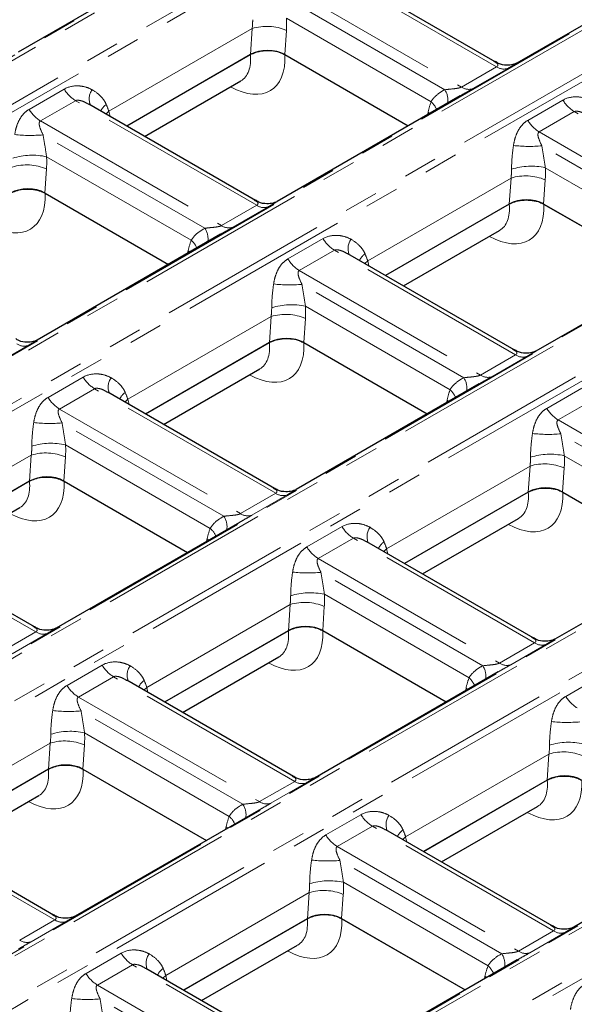
# Model space of a CAD drawing. Units: millimetres. Extents: x 8 to 650, y 1 to 415.
# Drawn here: x 410 to 430, y 129 to 166 of the extents above; entities that cross this region are included whole.
import ezdxf

# ---------------------------------------------------------------- set-up
doc = ezdxf.new("R2010")
doc.units = ezdxf.units.MM
doc.linetypes.add('PHANTOM', pattern=[12.7, 6.35, -1.27, 1.27, -1.27, 1.27, -1.27])

msp = doc.modelspace()

# ---------------------------------------------------------------- linework, layer by layer
at = {"color": 8, "linetype": 'PHANTOM', "lineweight": 0}
for p, q in [((360.009, 135.747), (520.073, 228.15)), ((520.258, 228.111), (360.195, 135.708)), ((361.611, 134.891), (521.674, 227.293)), ((521.859, 227.118), (361.796, 134.716)), ((369.652, 130.181), (529.715, 222.583)), ((529.9, 222.544), (369.837, 130.142)), ((371.253, 129.324), (531.316, 221.727)), ((531.502, 221.552), (371.438, 129.149)), ((379.294, 124.614), (539.357, 217.017)), ((539.543, 216.978), (379.48, 124.575)), ((380.895, 123.758), (540.959, 216.161)), ((541.144, 215.985), (381.081, 123.583)), ((388.936, 119.048), (549, 211.451)), ((549.185, 211.411), (389.122, 119.009)), ((390.538, 118.192), (550.601, 210.594)), ((550.786, 210.419), (390.723, 118.016)), ((398.579, 113.482), (558.642, 205.884)), ((558.828, 205.845), (398.764, 113.443)), ((400.18, 112.625), (560.243, 205.028)), ((560.429, 204.853), (400.366, 112.45)), ((427.445, 163.881), (420.698, 167.776)), ((419.389, 167.021), (426.137, 163.126)), ((425.514, 163.026), (419.488, 166.504)), ((419.618, 165.688), (425.006, 162.577)), ((418.341, 165.306), (413, 162.223)), ((418.275, 164.334), (418.341, 165.306)), ((419.614, 165.237), (419.553, 164.338)), ((418.273, 164.329), (413.669, 161.671)), ((418.273, 164.329), (418.273, 164.333)), ((426.137, 163.126), (427.445, 163.881)), ((427.87, 163.821), (426.562, 163.066)), ((410.03, 162.293), (411.338, 163.048)), ((411.763, 162.618), (410.454, 161.863)), ((418.51, 158.723), (411.763, 162.618)), ((428.607, 161.885), (429.916, 162.64)), ((413, 162.223), (413.046, 162.031)), ((424.871, 162.095), (424.892, 162.19)), ((424.892, 162.19), (424.955, 162.143)), ((430.34, 162.21), (429.032, 161.454)), ((437.088, 158.315), (430.34, 162.21)), ((410.454, 161.863), (417.202, 157.967)), ((416.579, 157.867), (410.552, 161.346)), ((429.032, 161.454), (435.779, 157.559)), ((435.156, 157.459), (429.13, 160.938)), ((410.682, 160.53), (416.071, 157.419)), ((410.679, 160.079), (410.618, 159.18)), ((429.26, 160.121), (434.648, 157.011)), ((427.983, 159.739), (422.643, 156.656)), ((427.917, 158.767), (427.983, 159.739)), ((429.257, 159.671), (429.196, 158.771)), ((427.916, 158.763), (423.311, 156.105)), ((427.916, 158.763), (427.916, 158.766)), ((417.202, 157.967), (418.51, 158.723)), ((418.935, 158.663), (417.626, 157.907)), ((419.672, 156.727), (420.98, 157.482)), ((415.936, 156.936), (415.957, 157.032)), ((415.957, 157.032), (416.019, 156.985)), ((421.405, 157.052), (420.097, 156.296)), ((428.152, 153.156), (421.405, 157.052)), ((422.643, 156.656), (422.689, 156.464)), ((420.097, 156.296), (426.844, 152.401)), ((426.221, 152.301), (420.195, 155.78)), ((420.325, 154.963), (425.713, 151.853)), ((419.048, 154.581), (413.707, 151.498)), ((418.982, 153.609), (419.048, 154.581)), ((420.321, 154.512), (420.26, 153.613)), ((410, 153.504), (408.691, 152.749)), ((418.981, 153.605), (414.376, 150.946)), ((418.981, 153.605), (418.98, 153.608)), ((426.844, 152.401), (428.152, 153.156)), ((428.577, 153.096), (427.269, 152.341)), ((410.737, 151.568), (412.045, 152.324)), ((412.47, 151.893), (411.161, 151.138)), ((419.217, 147.998), (412.47, 151.893)), ((429.314, 151.16), (430.623, 151.915)), ((413.707, 151.498), (413.753, 151.306)), ((425.578, 151.37), (425.599, 151.466)), ((425.599, 151.466), (425.662, 151.418)), ((431.047, 151.485), (429.739, 150.73)), ((411.161, 151.138), (417.909, 147.243)), ((429.739, 150.73), (436.486, 146.835)), ((417.286, 147.143), (411.26, 150.621)), ((435.863, 146.734), (429.837, 150.213)), ((411.39, 149.805), (416.778, 146.694)), ((410.113, 149.423), (404.772, 146.34)), ((410.047, 148.451), (410.113, 149.423)), ((411.386, 149.354), (411.325, 148.455)), ((429.967, 149.397), (435.355, 146.286)), ((428.69, 149.014), (423.35, 145.931)), ((428.624, 148.043), (428.69, 149.014)), ((429.964, 148.946), (429.903, 148.047)), ((410.045, 148.446), (405.441, 145.788)), ((410.045, 148.446), (410.045, 148.45)), ((417.909, 147.243), (419.217, 147.998)), ((419.642, 147.938), (418.333, 147.183)), ((428.623, 148.038), (424.019, 145.38)), ((428.623, 148.038), (428.623, 148.042)), ((410.282, 142.84), (403.534, 146.735)), ((420.379, 146.002), (421.687, 146.757)), ((416.643, 146.212), (416.664, 146.308)), ((416.727, 146.26), (416.664, 146.308)), ((422.112, 146.327), (420.804, 145.572)), ((428.86, 142.432), (422.112, 146.327)), ((423.35, 145.931), (423.396, 145.74)), ((420.804, 145.572), (427.551, 141.676)), ((426.928, 141.576), (420.902, 145.055)), ((421.032, 144.238), (426.42, 141.128)), ((419.755, 143.856), (414.415, 140.773)), ((419.689, 142.884), (419.755, 143.856)), ((421.028, 143.788), (420.967, 142.889)), ((408.974, 142.085), (410.282, 142.84)), ((410.707, 142.78), (409.398, 142.025)), ((419.688, 142.88), (415.083, 140.222)), ((419.688, 142.88), (419.687, 142.883)), ((427.551, 141.676), (428.86, 142.432)), ((429.284, 142.372), (427.976, 141.616)), ((411.444, 140.844), (412.752, 141.599)), ((413.177, 141.169), (411.868, 140.413)), ((419.924, 137.273), (413.177, 141.169)), ((430.021, 140.435), (431.33, 141.191)), ((414.415, 140.773), (414.46, 140.581)), ((426.285, 140.645), (426.306, 140.741)), ((426.369, 140.694), (426.306, 140.741)), ((411.868, 140.413), (418.616, 136.518)), ((417.993, 136.418), (411.967, 139.897)), ((412.097, 139.08), (417.485, 135.97)), ((410.82, 138.698), (405.479, 135.615)), ((410.754, 137.726), (410.82, 138.698)), ((412.093, 138.63), (412.032, 137.73)), ((429.397, 138.29), (424.057, 135.207)), ((429.331, 137.318), (429.397, 138.29)), ((410.752, 137.722), (406.148, 135.064)), ((410.752, 137.722), (410.752, 137.725)), ((418.616, 136.518), (419.924, 137.273)), ((420.349, 137.213), (419.041, 136.458)), ((429.33, 137.313), (424.726, 134.655)), ((429.33, 137.313), (429.33, 137.317)), ((421.086, 135.277), (422.394, 136.033)), ((410.989, 132.115), (404.242, 136.01)), ((417.35, 135.487), (417.371, 135.583)), ((417.434, 135.536), (417.371, 135.583)), ((422.819, 135.602), (421.511, 134.847)), ((429.567, 131.707), (422.819, 135.602)), ((424.057, 135.207), (424.103, 135.015)), ((421.511, 134.847), (428.258, 130.952)), ((427.635, 130.852), (421.609, 134.33)), ((421.739, 133.514), (427.127, 130.403)), ((420.462, 133.132), (415.122, 130.049)), ((420.396, 132.16), (420.462, 133.132)), ((421.736, 133.063), (421.674, 132.164)), ((409.681, 131.36), (410.989, 132.115)), ((411.414, 132.055), (410.105, 131.3)), ((420.395, 132.155), (415.79, 129.497)), ((420.395, 132.155), (420.395, 132.159)), ((428.258, 130.952), (429.567, 131.707)), ((429.991, 131.647), (428.683, 130.892)), ((412.151, 130.119), (413.459, 130.874)), ((413.884, 130.444), (412.576, 129.689)), ((420.631, 126.549), (413.884, 130.444)), ((415.122, 130.049), (415.168, 129.857)), ((426.992, 129.921), (427.013, 130.017)), ((427.076, 129.969), (427.013, 130.017)), ((412.576, 129.689), (419.323, 125.794)), ((418.7, 125.693), (412.674, 129.172))]:
    msp.add_line(p, q, dxfattribs=at)
at = {"color": 7, "linetype": 'Continuous', "lineweight": 30}
for p, q in [((416.451, 168.367), (409.624, 164.426)), ((435.028, 167.958), (428.202, 164.018)), ((427.398, 164.062), (421.196, 167.643)), ((418.275, 164.334), (413.666, 161.673)), ((418.273, 164.333), (413.666, 161.673)), ((419.553, 164.338), (424.155, 161.681)), ((419.56, 164.334), (424.155, 161.681)), ((427.392, 164.05), (427.347, 164.084)), ((414.335, 161.287), (417.914, 163.353)), ((426.093, 162.8), (419.267, 158.859)), ((418.463, 158.904), (412.26, 162.484)), ((410.618, 159.18), (415.22, 156.523)), ((410.625, 159.176), (415.22, 156.523)), ((418.457, 158.892), (418.412, 158.926)), ((427.917, 158.767), (423.308, 156.107)), ((427.916, 158.766), (423.308, 156.107)), ((429.196, 158.771), (433.797, 156.115)), ((429.202, 158.767), (433.797, 156.115)), ((423.977, 155.72), (427.556, 157.786)), ((417.158, 157.642), (410.331, 153.701)), ((428.105, 153.337), (421.903, 156.918)), ((435.735, 157.234), (428.909, 153.293)), ((418.982, 153.609), (414.373, 150.948)), ((418.98, 153.608), (414.373, 150.948)), ((420.26, 153.613), (424.862, 150.957)), ((420.267, 153.609), (424.862, 150.957)), ((428.099, 153.325), (428.054, 153.359)), ((415.042, 150.562), (418.621, 152.628)), ((426.8, 152.076), (419.974, 148.135)), ((419.17, 148.179), (412.967, 151.76)), ((410.047, 148.451), (405.438, 145.79)), ((410.045, 148.45), (405.438, 145.79)), ((411.325, 148.455), (415.927, 145.798)), ((411.332, 148.451), (415.927, 145.798)), ((419.164, 148.167), (419.119, 148.201)), ((428.624, 148.043), (424.015, 145.382)), ((428.623, 148.042), (424.015, 145.382)), ((429.903, 148.047), (434.504, 145.39)), ((429.91, 148.043), (434.504, 145.39)), ((406.107, 145.404), (409.686, 147.47)), ((424.684, 144.996), (428.263, 147.062)), ((417.865, 146.917), (411.038, 142.976)), ((410.234, 143.021), (404.032, 146.601)), ((436.443, 146.509), (429.616, 142.568)), ((428.812, 142.613), (422.61, 146.193)), ((410.228, 143.009), (410.184, 143.043)), ((419.689, 142.884), (415.08, 140.224)), ((419.687, 142.883), (415.08, 140.224)), ((420.967, 142.889), (425.569, 140.232)), ((420.974, 142.885), (425.569, 140.232)), ((428.806, 142.601), (428.761, 142.635)), ((415.749, 139.837), (419.328, 141.904)), ((427.507, 141.351), (420.681, 137.41)), ((419.877, 137.455), (413.675, 141.035)), ((410.754, 137.726), (406.145, 135.065)), ((410.752, 137.725), (406.145, 135.065)), ((412.032, 137.73), (416.634, 135.074)), ((412.039, 137.726), (416.634, 135.074)), ((419.871, 137.443), (419.826, 137.476)), ((429.331, 137.318), (424.722, 134.657)), ((429.33, 137.317), (424.722, 134.657)), ((406.814, 134.679), (410.393, 136.745)), ((418.572, 136.193), (411.745, 132.252)), ((425.392, 134.271), (428.971, 136.337)), ((410.942, 132.296), (404.739, 135.877)), ((437.15, 135.784), (430.323, 131.844)), ((429.519, 131.888), (423.317, 135.469)), ((410.935, 132.284), (410.891, 132.318)), ((420.396, 132.16), (415.787, 129.499)), ((420.395, 132.159), (415.787, 129.499)), ((421.674, 132.164), (426.276, 129.507)), ((421.681, 132.16), (426.276, 129.507)), ((429.513, 131.876), (429.468, 131.91)), ((416.456, 129.113), (420.035, 131.179)), ((428.214, 130.626), (421.388, 126.685)), ((420.584, 126.73), (414.382, 130.31))]:
    msp.add_line(p, q, dxfattribs=at)
at = {"color": 8, "linetype": 'PHANTOM', "lineweight": 0, "flags": 128}
for points in [[(412.892, 162.12), (412.892, 162.12), (413, 162.223)], [(422.534, 156.554), (422.534, 156.554), (422.643, 156.656)], [(413.599, 151.395), (413.599, 151.396), (413.707, 151.498)], [(423.241, 145.829), (423.241, 145.829), (423.35, 145.931)], [(414.306, 140.671), (414.306, 140.671), (414.415, 140.773)], [(423.948, 135.104), (423.949, 135.105), (424.057, 135.207)], [(415.013, 129.946), (415.013, 129.946), (415.122, 130.049)]]:
    msp.add_lwpolyline(points, dxfattribs=at)
at = {"color": 8, "linetype": 'PHANTOM', "lineweight": 0}
for centre, radius, start, end in [((418.883, 163.509), 1.876, 67.057, 106.7912), ((418.784, 163.552), 0.93, 119.8747, 123.3201), ((427.717, 164.274), 0.478, 235.276, 288.6216), ((412.438, 163.71), 1.284, 211.0079, 238.2451), ((412.867, 162.677), 0.597, 144.6035, 201.9123), ((424.95, 162.642), 0.682, 350.4545, 34.2348), ((426.409, 163.518), 0.478, 235.276, 288.6216), ((413.362, 161.887), 0.752, 127.6216, 152.5566), ((424.504, 161.995), 0.768, 22.7012, 49.2084), ((431.016, 163.301), 1.284, 211.0079, 238.2451), ((411.13, 162.954), 1.284, 211.0079, 238.2451), ((429.708, 162.546), 1.284, 211.0079, 238.2451), ((410.085, 166.371), 5.047, 263.3053, 275.3098), ((428.663, 165.963), 5.047, 263.3053, 275.3098), ((410.154, 158.154), 2.433, 77.4656, 107.4394), ((409.948, 158.351), 1.876, 67.057, 106.7912), ((428.732, 157.746), 2.433, 77.4656, 107.4394), ((428.525, 157.943), 1.876, 67.057, 106.7912), ((428.427, 157.986), 0.93, 119.8747, 123.3201), ((418.782, 159.115), 0.478, 235.276, 288.6216), ((416.015, 157.483), 0.682, 350.4545, 34.2348), ((417.474, 158.36), 0.478, 235.276, 288.6216), ((415.569, 156.837), 0.768, 22.7012, 49.2084), ((422.081, 158.143), 1.284, 211.0079, 238.2451), ((422.509, 157.111), 0.597, 144.6035, 201.9123), ((423.004, 156.321), 0.752, 127.6216, 152.5566), ((420.772, 157.388), 1.284, 211.0079, 238.2451), ((419.728, 160.805), 5.047, 263.3053, 275.3098), ((419.797, 152.588), 2.433, 77.4656, 107.4394), ((419.59, 152.785), 1.876, 67.057, 106.7912), ((419.491, 152.828), 0.93, 119.8747, 123.3201), ((409.847, 153.957), 0.478, 235.276, 288.6216), ((428.425, 153.549), 0.478, 235.276, 288.6216), ((413.145, 152.985), 1.284, 211.0079, 238.2451), ((413.574, 151.952), 0.597, 144.6035, 201.9123), ((425.657, 151.917), 0.682, 350.4545, 34.2348), ((427.116, 152.794), 0.478, 235.276, 288.6216), ((425.211, 151.271), 0.768, 22.7012, 49.2084), ((411.837, 152.23), 1.284, 211.0079, 238.2451), ((414.069, 151.163), 0.752, 127.6216, 152.5566), ((430.415, 151.822), 1.284, 211.0079, 238.2451), ((410.793, 155.647), 5.047, 263.3053, 275.3098), ((429.37, 155.239), 5.047, 263.3053, 275.3098), ((410.862, 147.43), 2.433, 77.4656, 107.4394), ((410.655, 147.626), 1.876, 67.057, 106.7912), ((429.439, 147.022), 2.433, 77.4656, 107.4394), ((429.232, 147.218), 1.876, 67.057, 106.7912), ((410.556, 147.669), 0.93, 119.8747, 123.3201), ((419.489, 148.391), 0.478, 235.276, 288.6216), ((429.134, 147.261), 0.93, 119.8747, 123.3201), ((416.722, 146.759), 0.682, 350.4545, 34.2348), ((418.181, 147.636), 0.478, 235.276, 288.6216), ((416.276, 146.113), 0.768, 22.7012, 49.2084), ((422.788, 147.419), 1.284, 211.0079, 238.2451), ((423.217, 146.386), 0.597, 144.6035, 201.9123), ((421.479, 146.663), 1.284, 211.0079, 238.2451), ((423.711, 145.596), 0.752, 127.6216, 152.5566), ((420.435, 150.08), 5.047, 263.3053, 275.3098), ((420.504, 141.863), 2.433, 77.4656, 107.4394), ((420.297, 142.06), 1.876, 67.057, 106.7912), ((410.554, 143.233), 0.478, 235.276, 288.6216), ((420.198, 142.103), 0.93, 119.8747, 123.3201), ((429.132, 142.824), 0.478, 235.276, 288.6216), ((413.853, 142.26), 1.284, 211.0079, 238.2451), ((414.281, 141.228), 0.597, 144.6035, 201.9123), ((426.364, 141.192), 0.682, 350.4545, 34.2348), ((427.823, 142.069), 0.478, 235.276, 288.6216), ((412.544, 141.505), 1.284, 211.0079, 238.2451), ((414.776, 140.438), 0.752, 127.6216, 152.5566), ((425.918, 140.546), 0.768, 22.7012, 49.2084), ((431.122, 141.097), 1.284, 211.0079, 238.2451), ((411.5, 144.922), 5.047, 263.3053, 275.3098), ((430.077, 144.514), 5.047, 263.3053, 275.3098), ((411.569, 136.705), 2.433, 77.4656, 107.4394), ((411.362, 136.902), 1.876, 67.057, 106.7912), ((430.146, 136.297), 2.433, 77.4656, 107.4394), ((429.939, 136.494), 1.876, 67.057, 106.7912), ((411.263, 136.945), 0.93, 119.8747, 123.3201), ((420.196, 137.666), 0.478, 235.276, 288.6216), ((429.841, 136.536), 0.93, 119.8747, 123.3201), ((417.429, 136.034), 0.682, 350.4545, 34.2348), ((418.888, 136.911), 0.478, 235.276, 288.6216), ((423.495, 136.694), 1.284, 211.0079, 238.2451), ((416.983, 135.388), 0.768, 22.7012, 49.2084), ((423.924, 135.661), 0.597, 144.6035, 201.9123), ((424.418, 134.872), 0.752, 127.6216, 152.5566), ((422.187, 135.939), 1.284, 211.0079, 238.2451), ((421.142, 139.356), 5.047, 263.3053, 275.3098), ((421.211, 131.139), 2.433, 77.4656, 107.4394), ((421.004, 131.335), 1.876, 67.057, 106.7912), ((411.261, 132.508), 0.478, 235.276, 288.6216), ((420.906, 131.378), 0.93, 119.8747, 123.3201), ((429.839, 132.1), 0.478, 235.276, 288.6216), ((409.953, 131.753), 0.478, 235.276, 288.6216), ((428.53, 131.344), 0.478, 235.276, 288.6216), ((414.56, 131.536), 1.284, 211.0079, 238.2451), ((414.988, 130.503), 0.597, 144.6035, 201.9123), ((427.071, 130.468), 0.682, 350.4545, 34.2348), ((415.483, 129.713), 0.752, 127.6216, 152.5566), ((426.625, 129.822), 0.768, 22.7012, 49.2084), ((413.251, 130.78), 1.284, 211.0079, 238.2451), ((412.207, 134.198), 5.047, 263.3053, 275.3098)]:
    msp.add_arc(centre, radius, start, end, dxfattribs=at)
for centre, major_axis, ratio, start_param, end_param in [((416.765, 166.02), (-0.538, 2.168), 0.692698, 4.211269, 4.365609), ((417.398, 166.257), (-1.042, 2.949), 0.66655, 4.1377, 4.29204), ((417.308, 165.679), (-1.746, 2.664), 0.535787, 2.356389, 3.878208), ((416.666, 165.257), (-1.288, 1.879), 0.518596, 3.101452, 3.886932), ((411.492, 162.976), (-1.425, 1.698), 0.422577, 3.939939, 4.094279), ((427.041, 160.691), (-1.042, 2.949), 0.66655, 0.667235, 0.821575), ((408.463, 161.099), (-1.042, 2.949), 0.66655, 4.1377, 4.29204), ((426.408, 160.454), (-0.538, 2.168), 0.692698, 4.211269, 4.365609), ((427.041, 160.691), (-1.042, 2.949), 0.66655, 4.1377, 4.29204), ((408.372, 160.521), (-1.746, 2.664), 0.535787, 2.356389, 3.878208), ((426.95, 160.112), (-1.746, 2.664), 0.535787, 2.356389, 3.878208), ((426.309, 159.69), (-1.288, 1.879), 0.518596, 3.101452, 3.886932), ((418.105, 155.532), (-1.042, 2.949), 0.66655, 0.667235, 0.821575), ((421.134, 157.41), (-1.425, 1.698), 0.422577, 3.939939, 4.094279), ((417.472, 155.296), (-0.538, 2.168), 0.692698, 4.211269, 4.365609), ((418.105, 155.532), (-1.042, 2.949), 0.66655, 4.1377, 4.29204), ((418.015, 154.954), (-1.746, 2.664), 0.535787, 2.356389, 3.878208), ((417.374, 154.532), (-1.288, 1.879), 0.518596, 3.101452, 3.886932), ((427.748, 149.966), (-1.042, 2.949), 0.66655, 0.667235, 0.821575), ((412.199, 152.252), (-1.425, 1.698), 0.422577, 3.939939, 4.094279), ((408.537, 150.138), (-0.538, 2.168), 0.692698, 4.211269, 4.365609), ((409.17, 150.374), (-1.042, 2.949), 0.66655, 4.1377, 4.29204), ((427.115, 149.729), (-0.538, 2.168), 0.692698, 4.211269, 4.365609), ((427.748, 149.966), (-1.042, 2.949), 0.66655, 4.1377, 4.29204), ((409.08, 149.796), (-1.746, 2.664), 0.535787, 2.356389, 3.878208), ((408.438, 149.374), (-1.288, 1.879), 0.518596, 3.101452, 3.886932), ((427.657, 149.388), (-1.746, 2.664), 0.535787, 2.356389, 3.878208), ((427.016, 148.966), (-1.288, 1.879), 0.518596, 3.101452, 3.886932), ((418.812, 144.808), (-1.042, 2.949), 0.66655, 0.667235, 0.821575), ((421.841, 146.685), (-1.425, 1.698), 0.422577, 3.939939, 4.094279), ((418.179, 144.571), (-0.538, 2.168), 0.692698, 4.211269, 4.365609), ((418.812, 144.808), (-1.042, 2.949), 0.66655, 4.1377, 4.29204), ((418.722, 144.23), (-1.746, 2.664), 0.535787, 2.356389, 3.878208), ((418.081, 143.808), (-1.288, 1.879), 0.518596, 3.101452, 3.886932), ((412.906, 141.527), (-1.425, 1.698), 0.422577, 3.939939, 4.094279), ((428.455, 139.241), (-1.042, 2.949), 0.66655, 0.667235, 0.821575), ((409.244, 139.413), (-0.538, 2.168), 0.692698, 4.211269, 4.365609), ((409.877, 139.65), (-1.042, 2.949), 0.66655, 4.1377, 4.29204), ((427.822, 139.005), (-0.538, 2.168), 0.692698, 4.211269, 4.365609), ((409.787, 139.071), (-1.746, 2.664), 0.535787, 2.356389, 3.878208), ((409.145, 138.649), (-1.288, 1.879), 0.518596, 3.101452, 3.886932), ((428.364, 138.663), (-1.746, 2.664), 0.535787, 2.356389, 3.878208), ((427.723, 138.241), (-1.288, 1.879), 0.518596, 3.101452, 3.886932), ((419.52, 134.083), (-1.042, 2.949), 0.66655, 0.667235, 0.821575), ((422.549, 135.961), (-1.425, 1.698), 0.422577, 3.939939, 4.094279), ((418.886, 133.847), (-0.538, 2.168), 0.692698, 4.211269, 4.365609), ((419.52, 134.083), (-1.042, 2.949), 0.66655, 4.1377, 4.29204), ((419.429, 133.505), (-1.746, 2.664), 0.535787, 2.356389, 3.878208), ((418.788, 133.083), (-1.288, 1.879), 0.518596, 3.101452, 3.886932), ((413.613, 130.802), (-1.425, 1.698), 0.422577, 3.939939, 4.094279), ((429.162, 128.517), (-1.042, 2.949), 0.66655, 0.667235, 0.821575)]:
    msp.add_ellipse(centre, major_axis=major_axis, ratio=ratio, start_param=start_param, end_param=end_param, dxfattribs=at)
at = {"color": 7, "linetype": 'Continuous', "lineweight": 30}
for centre, major_axis, ratio, start_param, end_param in [((418.916, 163.962), (0.91, 0.002), 0.577284, 2.282017, 2.353756), ((418.91, 163.955), (0.911, 0.009), 0.586012, 0.781116, 2.336777), ((409.975, 158.797), (0.911, 0.009), 0.586012, 0.781116, 2.336777), ((428.558, 158.395), (0.91, 0.002), 0.577284, 2.282017, 2.353756), ((428.553, 158.389), (0.911, 0.009), 0.586012, 0.781116, 2.336777), ((419.623, 153.237), (0.91, 0.002), 0.577284, 2.282017, 2.353756), ((419.617, 153.231), (0.911, 0.009), 0.586012, 0.781116, 2.336777), ((410.682, 148.073), (0.911, 0.009), 0.586012, 0.781116, 2.336777), ((410.688, 148.079), (0.91, 0.002), 0.577284, 2.282017, 2.353756), ((429.26, 147.664), (0.911, 0.009), 0.586012, 0.781116, 2.336777), ((429.266, 147.671), (0.91, 0.002), 0.577284, 2.282017, 2.353756), ((420.324, 142.506), (0.911, 0.009), 0.586012, 0.781116, 2.336777), ((420.33, 142.512), (0.91, 0.002), 0.577284, 2.282017, 2.353756), ((411.389, 137.348), (0.911, 0.009), 0.586012, 0.781116, 2.336777), ((411.395, 137.354), (0.91, 0.002), 0.577284, 2.282017, 2.353756), ((429.967, 136.94), (0.911, 0.009), 0.586012, 0.781116, 2.336777), ((429.973, 136.946), (0.91, 0.002), 0.577284, 2.282017, 2.353756), ((421.031, 131.781), (0.911, 0.009), 0.586012, 0.781116, 2.336777), ((421.037, 131.788), (0.91, 0.002), 0.577284, 2.282017, 2.353756)]:
    msp.add_ellipse(centre, major_axis=major_axis, ratio=ratio, start_param=start_param, end_param=end_param, dxfattribs=at)
for points, knots in [([(418.321, 164.358), (418.389, 164.387), (418.539, 164.451), (418.826, 164.494), (419.135, 164.482), (419.388, 164.421), (419.512, 164.358), (419.56, 164.334)], [0, 0, 0, 0, 0.184065, 0.410178, 0.635589, 0.86017, 1, 1, 1, 1]), ([(428.215, 164.025), (428.214, 164.025), (428.212, 164.023), (428.159, 163.998), (428.032, 163.953), (427.804, 163.929), (427.567, 163.962), (427.445, 164.048), (427.408, 164.073)], [0, 0, 0, 0, 0.076871, 0.176163, 0.320516, 0.564639, 0.870114, 1, 1, 1, 1]), ([(409.386, 159.2), (409.453, 159.229), (409.604, 159.293), (409.89, 159.336), (410.2, 159.324), (410.453, 159.263), (410.577, 159.2), (410.625, 159.176)], [0, 0, 0, 0, 0.184065, 0.410178, 0.635589, 0.86017, 1, 1, 1, 1]), ([(419.28, 158.867), (419.279, 158.867), (419.277, 158.865), (419.224, 158.839), (419.096, 158.795), (418.869, 158.77), (418.631, 158.804), (418.509, 158.889), (418.473, 158.915)], [0, 0, 0, 0, 0.076871, 0.176163, 0.320516, 0.564639, 0.870114, 1, 1, 1, 1]), ([(427.963, 158.792), (428.031, 158.821), (428.182, 158.884), (428.468, 158.928), (428.777, 158.916), (429.031, 158.855), (429.155, 158.792), (429.202, 158.767)], [0, 0, 0, 0, 0.184065, 0.410178, 0.635589, 0.86017, 1, 1, 1, 1]), ([(410.345, 153.709), (410.344, 153.708), (410.341, 153.707), (410.289, 153.681), (410.161, 153.636), (409.933, 153.612), (409.696, 153.646), (409.574, 153.731), (409.538, 153.757)], [0, 0, 0, 0, 0.076871, 0.176163, 0.320516, 0.564639, 0.870114, 1, 1, 1, 1]), ([(419.028, 153.634), (419.096, 153.662), (419.246, 153.726), (419.533, 153.77), (419.842, 153.757), (420.095, 153.697), (420.22, 153.633), (420.267, 153.609)], [0, 0, 0, 0, 0.184065, 0.410178, 0.635589, 0.86017, 1, 1, 1, 1]), ([(428.922, 153.301), (428.921, 153.3), (428.919, 153.299), (428.867, 153.273), (428.739, 153.228), (428.511, 153.204), (428.274, 153.237), (428.152, 153.323), (428.115, 153.348)], [0, 0, 0, 0, 0.076871, 0.176163, 0.320516, 0.564639, 0.870114, 1, 1, 1, 1]), ([(410.093, 148.476), (410.16, 148.504), (410.311, 148.568), (410.597, 148.611), (410.907, 148.599), (411.16, 148.538), (411.284, 148.475), (411.332, 148.451)], [0, 0, 0, 0, 0.184065, 0.410178, 0.635589, 0.86017, 1, 1, 1, 1]), ([(419.987, 148.143), (419.986, 148.142), (419.984, 148.14), (419.931, 148.115), (419.804, 148.07), (419.576, 148.046), (419.338, 148.079), (419.217, 148.165), (419.18, 148.19)], [0, 0, 0, 0, 0.076871, 0.176163, 0.320516, 0.564639, 0.870114, 1, 1, 1, 1]), ([(428.671, 148.067), (428.738, 148.096), (428.889, 148.16), (429.175, 148.203), (429.484, 148.191), (429.738, 148.13), (429.862, 148.067), (429.91, 148.043)], [0, 0, 0, 0, 0.184065, 0.410178, 0.635589, 0.86017, 1, 1, 1, 1]), ([(411.052, 142.984), (411.051, 142.984), (411.049, 142.982), (410.996, 142.957), (410.868, 142.912), (410.641, 142.888), (410.403, 142.921), (410.281, 143.006), (410.245, 143.032)], [0, 0, 0, 0, 0.076871, 0.176163, 0.320516, 0.564639, 0.870114, 1, 1, 1, 1]), ([(419.735, 142.909), (419.803, 142.938), (419.953, 143.002), (420.24, 143.045), (420.549, 143.033), (420.803, 142.972), (420.927, 142.909), (420.974, 142.885)], [0, 0, 0, 0, 0.1840648, 0.4101778, 0.635589, 0.8601696, 1, 1, 1, 1]), ([(429.63, 142.576), (429.629, 142.576), (429.626, 142.574), (429.574, 142.548), (429.446, 142.504), (429.218, 142.479), (428.981, 142.513), (428.859, 142.598), (428.823, 142.624)], [0, 0, 0, 0, 0.076871, 0.176163, 0.320516, 0.564639, 0.870114, 1, 1, 1, 1]), ([(410.8, 137.751), (410.868, 137.78), (411.018, 137.843), (411.305, 137.887), (411.614, 137.875), (411.867, 137.814), (411.991, 137.751), (412.039, 137.726)], [0, 0, 0, 0, 0.184065, 0.410178, 0.635589, 0.86017, 1, 1, 1, 1]), ([(420.694, 137.418), (420.693, 137.417), (420.691, 137.416), (420.638, 137.39), (420.511, 137.345), (420.283, 137.321), (420.046, 137.355), (419.924, 137.44), (419.887, 137.466)], [0, 0, 0, 0, 0.076871, 0.176163, 0.320516, 0.564639, 0.870114, 1, 1, 1, 1]), ([(429.378, 137.343), (429.445, 137.371), (429.596, 137.435), (429.882, 137.479), (430.192, 137.466), (430.445, 137.406), (430.569, 137.342), (430.617, 137.318)], [0, 0, 0, 0, 0.184065, 0.410178, 0.635589, 0.86017, 1, 1, 1, 1]), ([(411.759, 132.26), (411.758, 132.259), (411.756, 132.258), (411.703, 132.232), (411.575, 132.187), (411.348, 132.163), (411.11, 132.196), (410.988, 132.282), (410.952, 132.307)], [0, 0, 0, 0, 0.076871, 0.176163, 0.320516, 0.564639, 0.870114, 1, 1, 1, 1]), ([(420.442, 132.185), (420.51, 132.213), (420.661, 132.277), (420.947, 132.32), (421.256, 132.308), (421.51, 132.247), (421.634, 132.184), (421.681, 132.16)], [0, 0, 0, 0, 0.184065, 0.410178, 0.635589, 0.86017, 1, 1, 1, 1]), ([(430.337, 131.852), (430.336, 131.851), (430.333, 131.849), (430.281, 131.824), (430.153, 131.779), (429.925, 131.755), (429.688, 131.788), (429.566, 131.874), (429.53, 131.899)], [0, 0, 0, 0, 0.076871, 0.176163, 0.320516, 0.564639, 0.870114, 1, 1, 1, 1])]:
    msp.add_open_spline(points, degree=3, knots=knots, dxfattribs=at)
at = {"color": 8, "linetype": 'PHANTOM', "lineweight": 0}
for points, knots in [([(427.445, 163.881), (427.456, 163.888), (427.481, 163.906), (427.497, 163.941), (427.484, 164.004), (427.43, 164.031), (427.392, 164.05)], [0, 0, 0, 0, 0.095978, 0.218243, 0.452821, 1, 1, 1, 1]), ([(428.202, 164.017), (428.17, 163.998), (428.086, 163.949), (427.952, 163.87), (427.87, 163.821)], [0, 0, 0, 0, 0.383639, 1, 1, 1, 1]), ([(411.338, 163.048), (411.49, 163.136), (411.67, 163.175), (411.943, 163.167), (412.035, 163.153), (412.213, 163.105), (412.299, 163.07), (412.38, 163.023)], [0, 0, 0, 0, 0.5, 0.5, 0.75, 0.75, 1, 1, 1, 1]), ([(412.38, 163.023), (412.494, 162.957), (412.599, 162.88), (412.733, 162.746), (412.774, 162.698), (412.846, 162.596), (412.878, 162.541), (412.903, 162.483)], [0, 0, 0, 0, 0.5, 0.5, 0.75, 0.75, 1, 1, 1, 1]), ([(425.006, 162.577), (425.058, 162.672), (425.131, 162.755), (425.304, 162.903), (425.405, 162.968), (425.514, 163.026)], [0, 0, 0, 0, 0.5, 0.5, 1, 1, 1, 1]), ([(425.514, 163.026), (425.608, 163.038), (425.707, 163.047), (425.866, 163.063), (425.92, 163.069), (426.005, 163.083), (426.033, 163.089), (426.089, 163.104), (426.116, 163.114), (426.137, 163.126)], [0, 0, 0, 0, 0.5, 0.5, 0.75, 0.75, 0.875, 0.875, 1, 1, 1, 1]), ([(426.562, 163.066), (426.542, 163.054), (426.445, 162.999), (426.289, 162.912), (426.145, 162.829), (426.094, 162.799)], [0, 0, 0, 0, 0.140465, 0.692295, 1, 1, 1, 1]), ([(412.257, 162.478), (412.207, 162.508), (412.097, 162.575), (411.95, 162.625), (411.841, 162.637), (411.791, 162.632), (411.77, 162.621), (411.763, 162.618)], [0, 0, 0, 0, 0.327025, 0.716462, 0.83824, 0.949122, 1, 1, 1, 1]), ([(429.916, 162.64), (430.067, 162.728), (430.247, 162.767), (430.52, 162.759), (430.613, 162.745), (430.79, 162.696), (430.876, 162.662), (430.958, 162.615)], [0, 0, 0, 0, 0.5, 0.5, 0.75, 0.75, 1, 1, 1, 1]), ([(409.497, 161.359), (409.512, 161.462), (409.535, 161.56), (409.592, 161.744), (409.628, 161.831), (409.716, 161.993), (409.767, 162.066), (409.886, 162.195), (409.954, 162.249), (410.03, 162.293)], [0, 0, 0, 0, 0.25, 0.25, 0.5, 0.5, 0.75, 0.75, 1, 1, 1, 1]), ([(430.834, 162.069), (430.784, 162.1), (430.675, 162.167), (430.528, 162.217), (430.418, 162.229), (430.369, 162.224), (430.347, 162.213), (430.34, 162.21)], [0, 0, 0, 0, 0.327025, 0.716462, 0.83824, 0.949122, 1, 1, 1, 1]), ([(410.454, 161.863), (410.433, 161.851), (410.421, 161.833), (410.407, 161.793), (410.406, 161.772), (410.409, 161.707), (410.421, 161.662), (410.465, 161.529), (410.507, 161.44), (410.552, 161.346)], [0, 0, 0, 0, 0.125, 0.125, 0.25, 0.25, 0.5, 0.5, 1, 1, 1, 1]), ([(428.075, 160.951), (428.09, 161.053), (428.112, 161.151), (428.17, 161.336), (428.206, 161.423), (428.293, 161.584), (428.344, 161.658), (428.464, 161.787), (428.531, 161.841), (428.607, 161.885)], [0, 0, 0, 0, 0.25, 0.25, 0.5, 0.5, 0.75, 0.75, 1, 1, 1, 1]), ([(410.552, 161.346), (410.575, 161.213), (410.597, 161.079), (410.642, 160.805), (410.663, 160.665), (410.682, 160.53)], [0, 0, 0, 0, 0.5, 0.5, 1, 1, 1, 1]), ([(429.032, 161.454), (429.011, 161.442), (428.998, 161.424), (428.985, 161.385), (428.984, 161.363), (428.987, 161.299), (428.999, 161.254), (429.043, 161.121), (429.084, 161.032), (429.13, 160.938)], [0, 0, 0, 0, 0.125, 0.125, 0.25, 0.25, 0.5, 0.5, 1, 1, 1, 1]), ([(428.003, 160.067), (428.003, 160.213), (428.011, 160.365), (428.036, 160.661), (428.053, 160.807), (428.075, 160.951)], [0, 0, 0, 0, 0.5, 0.5, 1, 1, 1, 1]), ([(429.13, 160.938), (429.153, 160.805), (429.175, 160.671), (429.219, 160.397), (429.241, 160.257), (429.26, 160.121)], [0, 0, 0, 0, 0.5, 0.5, 1, 1, 1, 1]), ([(418.51, 158.723), (418.521, 158.73), (418.546, 158.747), (418.562, 158.783), (418.549, 158.846), (418.495, 158.873), (418.457, 158.892)], [0, 0, 0, 0, 0.095978, 0.218243, 0.452821, 1, 1, 1, 1]), ([(419.267, 158.859), (419.235, 158.84), (419.151, 158.791), (419.017, 158.711), (418.935, 158.663)], [0, 0, 0, 0, 0.383639, 1, 1, 1, 1]), ([(416.071, 157.419), (416.123, 157.514), (416.195, 157.596), (416.369, 157.744), (416.47, 157.81), (416.579, 157.867)], [0, 0, 0, 0, 0.5, 0.5, 1, 1, 1, 1]), ([(416.579, 157.867), (416.673, 157.88), (416.772, 157.889), (416.931, 157.905), (416.985, 157.911), (417.069, 157.925), (417.098, 157.931), (417.154, 157.946), (417.181, 157.955), (417.202, 157.967)], [0, 0, 0, 0, 0.5, 0.5, 0.75, 0.75, 0.875, 0.875, 1, 1, 1, 1]), ([(417.626, 157.907), (417.607, 157.896), (417.51, 157.84), (417.354, 157.754), (417.21, 157.671), (417.159, 157.641)], [0, 0, 0, 0, 0.140465, 0.692295, 1, 1, 1, 1]), ([(420.98, 157.482), (421.132, 157.569), (421.312, 157.609), (421.585, 157.601), (421.677, 157.587), (421.855, 157.538), (421.941, 157.504), (422.022, 157.457)], [0, 0, 0, 0, 0.5, 0.5, 0.75, 0.75, 1, 1, 1, 1]), ([(422.022, 157.457), (422.136, 157.391), (422.242, 157.314), (422.376, 157.18), (422.417, 157.132), (422.489, 157.03), (422.52, 156.975), (422.545, 156.917)], [0, 0, 0, 0, 0.5, 0.5, 0.75, 0.75, 1, 1, 1, 1]), ([(421.899, 156.911), (421.849, 156.942), (421.739, 157.009), (421.593, 157.059), (421.483, 157.071), (421.434, 157.066), (421.412, 157.055), (421.405, 157.052)], [0, 0, 0, 0, 0.327025, 0.716462, 0.83824, 0.949122, 1, 1, 1, 1]), ([(419.139, 155.792), (419.155, 155.895), (419.177, 155.993), (419.235, 156.178), (419.271, 156.265), (419.358, 156.426), (419.409, 156.5), (419.529, 156.628), (419.596, 156.683), (419.672, 156.727)], [0, 0, 0, 0, 0.25, 0.25, 0.5, 0.5, 0.75, 0.75, 1, 1, 1, 1]), ([(420.097, 156.296), (420.076, 156.284), (420.063, 156.266), (420.05, 156.227), (420.048, 156.205), (420.052, 156.141), (420.064, 156.096), (420.108, 155.963), (420.149, 155.873), (420.195, 155.78)], [0, 0, 0, 0, 0.125, 0.125, 0.25, 0.25, 0.5, 0.5, 1, 1, 1, 1]), ([(419.068, 154.909), (419.068, 155.055), (419.076, 155.206), (419.101, 155.503), (419.118, 155.648), (419.139, 155.792)], [0, 0, 0, 0, 0.5, 0.5, 1, 1, 1, 1]), ([(420.195, 155.78), (420.217, 155.647), (420.24, 155.513), (420.284, 155.239), (420.305, 155.099), (420.325, 154.963)], [0, 0, 0, 0, 0.5, 0.5, 1, 1, 1, 1]), ([(410.332, 153.7), (410.3, 153.681), (410.216, 153.632), (410.082, 153.553), (410, 153.504)], [0, 0, 0, 0, 0.383639, 1, 1, 1, 1]), ([(428.152, 153.156), (428.163, 153.164), (428.188, 153.181), (428.204, 153.217), (428.191, 153.279), (428.137, 153.306), (428.099, 153.325)], [0, 0, 0, 0, 0.095978, 0.218243, 0.452821, 1, 1, 1, 1]), ([(428.909, 153.292), (428.877, 153.273), (428.793, 153.224), (428.66, 153.145), (428.577, 153.096)], [0, 0, 0, 0, 0.383639, 1, 1, 1, 1]), ([(412.045, 152.324), (412.197, 152.411), (412.377, 152.451), (412.65, 152.443), (412.742, 152.429), (412.92, 152.38), (413.006, 152.345), (413.087, 152.299)], [0, 0, 0, 0, 0.5, 0.5, 0.75, 0.75, 1, 1, 1, 1]), ([(413.087, 152.299), (413.201, 152.233), (413.306, 152.155), (413.441, 152.021), (413.481, 151.974), (413.553, 151.871), (413.585, 151.816), (413.61, 151.758)], [0, 0, 0, 0, 0.5, 0.5, 0.75, 0.75, 1, 1, 1, 1]), ([(425.713, 151.853), (425.765, 151.948), (425.838, 152.03), (426.011, 152.178), (426.112, 152.243), (426.221, 152.301)], [0, 0, 0, 0, 0.5, 0.5, 1, 1, 1, 1]), ([(426.221, 152.301), (426.315, 152.314), (426.415, 152.322), (426.574, 152.339), (426.628, 152.345), (426.712, 152.359), (426.741, 152.364), (426.796, 152.379), (426.823, 152.389), (426.844, 152.401)], [0, 0, 0, 0, 0.5, 0.5, 0.75, 0.75, 0.875, 0.875, 1, 1, 1, 1]), ([(427.269, 152.341), (427.249, 152.33), (427.152, 152.274), (426.996, 152.188), (426.852, 152.104), (426.801, 152.074)], [0, 0, 0, 0, 0.140465, 0.692295, 1, 1, 1, 1]), ([(412.964, 151.753), (412.914, 151.784), (412.804, 151.851), (412.657, 151.9), (412.548, 151.913), (412.499, 151.907), (412.477, 151.897), (412.47, 151.893)], [0, 0, 0, 0, 0.327025, 0.716462, 0.83824, 0.949122, 1, 1, 1, 1]), ([(410.204, 150.634), (410.219, 150.737), (410.242, 150.835), (410.3, 151.019), (410.335, 151.107), (410.423, 151.268), (410.474, 151.341), (410.593, 151.47), (410.661, 151.525), (410.737, 151.568)], [0, 0, 0, 0, 0.25, 0.25, 0.5, 0.5, 0.75, 0.75, 1, 1, 1, 1]), ([(411.161, 151.138), (411.141, 151.126), (411.128, 151.108), (411.114, 151.069), (411.113, 151.047), (411.116, 150.982), (411.128, 150.938), (411.172, 150.805), (411.214, 150.715), (411.26, 150.621)], [0, 0, 0, 0, 0.125, 0.125, 0.25, 0.25, 0.5, 0.5, 1, 1, 1, 1]), ([(428.782, 150.226), (428.797, 150.329), (428.819, 150.427), (428.877, 150.611), (428.913, 150.699), (429, 150.86), (429.052, 150.933), (429.171, 151.062), (429.238, 151.116), (429.314, 151.16)], [0, 0, 0, 0, 0.25, 0.25, 0.5, 0.5, 0.75, 0.75, 1, 1, 1, 1]), ([(429.739, 150.73), (429.718, 150.718), (429.705, 150.7), (429.692, 150.66), (429.691, 150.639), (429.694, 150.574), (429.706, 150.53), (429.75, 150.397), (429.791, 150.307), (429.837, 150.213)], [0, 0, 0, 0, 0.125, 0.125, 0.25, 0.25, 0.5, 0.5, 1, 1, 1, 1]), ([(410.132, 149.751), (410.133, 149.896), (410.14, 150.048), (410.165, 150.345), (410.183, 150.49), (410.204, 150.634)], [0, 0, 0, 0, 0.5, 0.5, 1, 1, 1, 1]), ([(411.26, 150.621), (411.282, 150.489), (411.305, 150.354), (411.349, 150.081), (411.37, 149.94), (411.39, 149.805)], [0, 0, 0, 0, 0.5, 0.5, 1, 1, 1, 1]), ([(428.71, 149.343), (428.71, 149.488), (428.718, 149.64), (428.743, 149.936), (428.76, 150.082), (428.782, 150.226)], [0, 0, 0, 0, 0.5, 0.5, 1, 1, 1, 1]), ([(429.837, 150.213), (429.86, 150.08), (429.882, 149.946), (429.926, 149.673), (429.948, 149.532), (429.967, 149.397)], [0, 0, 0, 0, 0.5, 0.5, 1, 1, 1, 1]), ([(419.217, 147.998), (419.228, 148.006), (419.253, 148.023), (419.269, 148.059), (419.256, 148.121), (419.202, 148.148), (419.164, 148.167)], [0, 0, 0, 0, 0.095978, 0.218243, 0.452821, 1, 1, 1, 1]), ([(419.974, 148.134), (419.942, 148.115), (419.858, 148.066), (419.724, 147.987), (419.642, 147.938)], [0, 0, 0, 0, 0.383639, 1, 1, 1, 1]), ([(416.778, 146.694), (416.83, 146.789), (416.902, 146.872), (417.076, 147.02), (417.177, 147.085), (417.286, 147.143)], [0, 0, 0, 0, 0.5, 0.5, 1, 1, 1, 1]), ([(417.286, 147.143), (417.38, 147.156), (417.479, 147.164), (417.638, 147.181), (417.692, 147.186), (417.777, 147.2), (417.805, 147.206), (417.861, 147.221), (417.888, 147.231), (417.909, 147.243)], [0, 0, 0, 0, 0.5, 0.5, 0.75, 0.75, 0.875, 0.875, 1, 1, 1, 1]), ([(418.333, 147.183), (418.314, 147.171), (418.217, 147.116), (418.061, 147.03), (417.917, 146.946), (417.866, 146.916)], [0, 0, 0, 0, 0.140465, 0.692295, 1, 1, 1, 1]), ([(421.687, 146.757), (421.839, 146.845), (422.019, 146.884), (422.292, 146.876), (422.385, 146.862), (422.562, 146.814), (422.648, 146.779), (422.73, 146.732)], [0, 0, 0, 0, 0.5, 0.5, 0.75, 0.75, 1, 1, 1, 1]), ([(422.73, 146.732), (422.843, 146.666), (422.949, 146.589), (423.083, 146.455), (423.124, 146.407), (423.196, 146.305), (423.227, 146.25), (423.252, 146.192)], [0, 0, 0, 0, 0.5, 0.5, 0.75, 0.75, 1, 1, 1, 1]), ([(422.606, 146.187), (422.556, 146.217), (422.446, 146.284), (422.3, 146.334), (422.19, 146.346), (422.141, 146.341), (422.119, 146.33), (422.112, 146.327)], [0, 0, 0, 0, 0.327025, 0.716462, 0.83824, 0.949122, 1, 1, 1, 1]), ([(419.847, 145.068), (419.862, 145.17), (419.884, 145.269), (419.942, 145.453), (419.978, 145.54), (420.065, 145.701), (420.116, 145.775), (420.236, 145.904), (420.303, 145.958), (420.379, 146.002)], [0, 0, 0, 0, 0.25, 0.25, 0.5, 0.5, 0.75, 0.75, 1, 1, 1, 1]), ([(420.804, 145.572), (420.783, 145.56), (420.77, 145.542), (420.757, 145.502), (420.755, 145.481), (420.759, 145.416), (420.771, 145.371), (420.815, 145.238), (420.856, 145.149), (420.902, 145.055)], [0, 0, 0, 0, 0.125, 0.125, 0.25, 0.25, 0.5, 0.5, 1, 1, 1, 1]), ([(419.775, 144.185), (419.775, 144.33), (419.783, 144.482), (419.808, 144.778), (419.825, 144.924), (419.847, 145.068)], [0, 0, 0, 0, 0.5, 0.5, 1, 1, 1, 1]), ([(420.902, 145.055), (420.924, 144.922), (420.947, 144.788), (420.991, 144.514), (421.013, 144.374), (421.032, 144.238)], [0, 0, 0, 0, 0.5, 0.5, 1, 1, 1, 1]), ([(410.282, 142.84), (410.293, 142.847), (410.317, 142.865), (410.334, 142.9), (410.321, 142.963), (410.266, 142.99), (410.228, 143.009)], [0, 0, 0, 0, 0.095978, 0.218243, 0.452821, 1, 1, 1, 1]), ([(411.039, 142.976), (411.007, 142.957), (410.923, 142.908), (410.789, 142.829), (410.707, 142.78)], [0, 0, 0, 0, 0.383639, 1, 1, 1, 1]), ([(428.86, 142.432), (428.87, 142.439), (428.895, 142.456), (428.911, 142.492), (428.898, 142.555), (428.844, 142.582), (428.806, 142.601)], [0, 0, 0, 0, 0.095978, 0.218243, 0.452821, 1, 1, 1, 1]), ([(429.616, 142.567), (429.584, 142.549), (429.5, 142.5), (429.367, 142.42), (429.284, 142.372)], [0, 0, 0, 0, 0.383639, 1, 1, 1, 1]), ([(412.752, 141.599), (412.904, 141.687), (413.084, 141.726), (413.357, 141.718), (413.449, 141.704), (413.627, 141.655), (413.713, 141.621), (413.794, 141.574)], [0, 0, 0, 0, 0.5, 0.5, 0.75, 0.75, 1, 1, 1, 1]), ([(413.794, 141.574), (413.908, 141.508), (414.014, 141.431), (414.148, 141.297), (414.188, 141.249), (414.26, 141.147), (414.292, 141.092), (414.317, 141.034)], [0, 0, 0, 0, 0.5, 0.5, 0.75, 0.75, 1, 1, 1, 1]), ([(426.42, 141.128), (426.472, 141.223), (426.545, 141.305), (426.718, 141.453), (426.819, 141.519), (426.928, 141.576)], [0, 0, 0, 0, 0.5, 0.5, 1, 1, 1, 1]), ([(426.928, 141.576), (427.022, 141.589), (427.122, 141.598), (427.281, 141.614), (427.335, 141.62), (427.419, 141.634), (427.448, 141.64), (427.504, 141.655), (427.53, 141.664), (427.551, 141.676)], [0, 0, 0, 0, 0.5, 0.5, 0.75, 0.75, 0.875, 0.875, 1, 1, 1, 1]), ([(427.976, 141.616), (427.956, 141.605), (427.859, 141.549), (427.703, 141.463), (427.559, 141.38), (427.508, 141.35)], [0, 0, 0, 0, 0.1404653, 0.6922946, 1, 1, 1, 1]), ([(413.671, 141.028), (413.621, 141.059), (413.511, 141.126), (413.365, 141.176), (413.255, 141.188), (413.206, 141.183), (413.184, 141.172), (413.177, 141.169)], [0, 0, 0, 0, 0.327025, 0.716462, 0.83824, 0.949122, 1, 1, 1, 1]), ([(410.911, 139.91), (410.927, 140.012), (410.949, 140.11), (411.007, 140.295), (411.043, 140.382), (411.13, 140.543), (411.181, 140.617), (411.301, 140.745), (411.368, 140.8), (411.444, 140.844)], [0, 0, 0, 0, 0.25, 0.25, 0.5, 0.5, 0.75, 0.75, 1, 1, 1, 1]), ([(429.489, 139.501), (429.504, 139.604), (429.527, 139.702), (429.584, 139.886), (429.62, 139.974), (429.707, 140.135), (429.759, 140.209), (429.878, 140.337), (429.945, 140.392), (430.021, 140.435)], [0, 0, 0, 0, 0.25, 0.25, 0.5, 0.5, 0.75, 0.75, 1, 1, 1, 1]), ([(411.868, 140.413), (411.848, 140.401), (411.835, 140.383), (411.822, 140.344), (411.82, 140.322), (411.824, 140.258), (411.835, 140.213), (411.879, 140.08), (411.921, 139.991), (411.967, 139.897)], [0, 0, 0, 0, 0.125, 0.125, 0.25, 0.25, 0.5, 0.5, 1, 1, 1, 1]), ([(410.839, 139.026), (410.84, 139.172), (410.847, 139.324), (410.873, 139.62), (410.89, 139.766), (410.911, 139.91)], [0, 0, 0, 0, 0.5, 0.5, 1, 1, 1, 1]), ([(411.967, 139.897), (411.989, 139.764), (412.012, 139.63), (412.056, 139.356), (412.077, 139.216), (412.097, 139.08)], [0, 0, 0, 0, 0.5, 0.5, 1, 1, 1, 1]), ([(429.417, 138.618), (429.417, 138.764), (429.425, 138.915), (429.45, 139.212), (429.467, 139.357), (429.489, 139.501)], [0, 0, 0, 0, 0.5, 0.5, 1, 1, 1, 1]), ([(419.924, 137.273), (419.935, 137.281), (419.96, 137.298), (419.976, 137.334), (419.963, 137.397), (419.909, 137.424), (419.871, 137.443)], [0, 0, 0, 0, 0.095978, 0.218243, 0.452821, 1, 1, 1, 1]), ([(420.681, 137.409), (420.649, 137.39), (420.565, 137.341), (420.431, 137.262), (420.349, 137.213)], [0, 0, 0, 0, 0.383639, 1, 1, 1, 1]), ([(417.485, 135.97), (417.537, 136.065), (417.61, 136.147), (417.783, 136.295), (417.884, 136.361), (417.993, 136.418)], [0, 0, 0, 0, 0.5, 0.5, 1, 1, 1, 1]), ([(417.993, 136.418), (418.087, 136.431), (418.186, 136.44), (418.345, 136.456), (418.399, 136.462), (418.484, 136.476), (418.512, 136.481), (418.568, 136.497), (418.595, 136.506), (418.616, 136.518)], [0, 0, 0, 0, 0.5, 0.5, 0.75, 0.75, 0.875, 0.875, 1, 1, 1, 1]), ([(419.041, 136.458), (419.021, 136.447), (418.924, 136.391), (418.768, 136.305), (418.624, 136.221), (418.573, 136.191)], [0, 0, 0, 0, 0.140465, 0.692295, 1, 1, 1, 1]), ([(422.394, 136.033), (422.546, 136.12), (422.726, 136.16), (422.999, 136.152), (423.092, 136.138), (423.269, 136.089), (423.355, 136.054), (423.437, 136.007)], [0, 0, 0, 0, 0.5, 0.5, 0.75, 0.75, 1, 1, 1, 1]), ([(423.437, 136.007), (423.55, 135.942), (423.656, 135.864), (423.79, 135.73), (423.831, 135.683), (423.903, 135.58), (423.934, 135.525), (423.959, 135.467)], [0, 0, 0, 0, 0.5, 0.5, 0.75, 0.75, 1, 1, 1, 1]), ([(423.313, 135.462), (423.263, 135.493), (423.154, 135.56), (423.007, 135.609), (422.897, 135.622), (422.848, 135.616), (422.826, 135.606), (422.819, 135.602)], [0, 0, 0, 0, 0.327025, 0.716462, 0.83824, 0.949122, 1, 1, 1, 1]), ([(420.554, 134.343), (420.569, 134.446), (420.591, 134.544), (420.649, 134.728), (420.685, 134.816), (420.772, 134.977), (420.823, 135.05), (420.943, 135.179), (421.01, 135.233), (421.086, 135.277)], [0, 0, 0, 0, 0.25, 0.25, 0.5, 0.5, 0.75, 0.75, 1, 1, 1, 1]), ([(421.511, 134.847), (421.49, 134.835), (421.477, 134.817), (421.464, 134.778), (421.463, 134.756), (421.466, 134.691), (421.478, 134.647), (421.522, 134.514), (421.563, 134.424), (421.609, 134.33)], [0, 0, 0, 0, 0.125, 0.125, 0.25, 0.25, 0.5, 0.5, 1, 1, 1, 1]), ([(420.482, 133.46), (420.482, 133.605), (420.49, 133.757), (420.515, 134.053), (420.532, 134.199), (420.554, 134.343)], [0, 0, 0, 0, 0.5, 0.5, 1, 1, 1, 1]), ([(421.609, 134.33), (421.631, 134.198), (421.654, 134.063), (421.698, 133.79), (421.72, 133.649), (421.739, 133.514)], [0, 0, 0, 0, 0.5, 0.5, 1, 1, 1, 1]), ([(410.989, 132.115), (411, 132.123), (411.025, 132.14), (411.041, 132.176), (411.028, 132.238), (410.974, 132.265), (410.935, 132.284)], [0, 0, 0, 0, 0.095978, 0.218243, 0.452821, 1, 1, 1, 1]), ([(411.746, 132.251), (411.714, 132.232), (411.63, 132.183), (411.496, 132.104), (411.414, 132.055)], [0, 0, 0, 0, 0.383639, 1, 1, 1, 1]), ([(429.567, 131.707), (429.577, 131.715), (429.602, 131.732), (429.618, 131.768), (429.606, 131.83), (429.551, 131.857), (429.513, 131.876)], [0, 0, 0, 0, 0.095978, 0.218243, 0.452821, 1, 1, 1, 1]), ([(430.324, 131.843), (430.291, 131.824), (430.208, 131.775), (430.074, 131.696), (429.991, 131.647)], [0, 0, 0, 0, 0.383639, 1, 1, 1, 1]), ([(410.105, 131.3), (410.086, 131.289), (409.989, 131.233), (409.833, 131.147), (409.689, 131.063), (409.638, 131.033)], [0, 0, 0, 0, 0.1404653, 0.6922946, 1, 1, 1, 1]), ([(413.459, 130.874), (413.611, 130.962), (413.791, 131.001), (414.064, 130.993), (414.156, 130.979), (414.334, 130.931), (414.42, 130.896), (414.501, 130.849)], [0, 0, 0, 0, 0.5, 0.5, 0.75, 0.75, 1, 1, 1, 1]), ([(427.635, 130.852), (427.729, 130.864), (427.829, 130.873), (427.988, 130.89), (428.042, 130.895), (428.126, 130.909), (428.155, 130.915), (428.211, 130.93), (428.238, 130.94), (428.258, 130.952)], [0, 0, 0, 0, 0.5, 0.5, 0.75, 0.75, 0.875, 0.875, 1, 1, 1, 1]), ([(428.683, 130.892), (428.663, 130.88), (428.567, 130.825), (428.41, 130.739), (428.267, 130.655), (428.215, 130.625)], [0, 0, 0, 0, 0.140465, 0.692295, 1, 1, 1, 1]), ([(414.501, 130.849), (414.615, 130.784), (414.721, 130.706), (414.855, 130.572), (414.895, 130.525), (414.968, 130.422), (414.999, 130.367), (415.024, 130.309)], [0, 0, 0, 0, 0.5, 0.5, 0.75, 0.75, 1, 1, 1, 1]), ([(427.127, 130.403), (427.179, 130.498), (427.252, 130.581), (427.425, 130.729), (427.526, 130.794), (427.635, 130.852)], [0, 0, 0, 0, 0.5, 0.5, 1, 1, 1, 1]), ([(414.378, 130.304), (414.328, 130.334), (414.218, 130.402), (414.072, 130.451), (413.962, 130.463), (413.913, 130.458), (413.891, 130.447), (413.884, 130.444)], [0, 0, 0, 0, 0.327025, 0.716462, 0.83824, 0.949122, 1, 1, 1, 1]), ([(411.618, 129.185), (411.634, 129.288), (411.656, 129.386), (411.714, 129.57), (411.75, 129.658), (411.837, 129.819), (411.888, 129.892), (412.008, 130.021), (412.075, 130.075), (412.151, 130.119)], [0, 0, 0, 0, 0.25, 0.25, 0.5, 0.5, 0.75, 0.75, 1, 1, 1, 1]), ([(412.576, 129.689), (412.555, 129.677), (412.542, 129.659), (412.529, 129.619), (412.527, 129.598), (412.531, 129.533), (412.543, 129.489), (412.586, 129.356), (412.628, 129.266), (412.674, 129.172)], [0, 0, 0, 0, 0.125, 0.125, 0.25, 0.25, 0.5, 0.5, 1, 1, 1, 1]), ([(430.196, 128.777), (430.211, 128.879), (430.234, 128.978), (430.291, 129.162), (430.327, 129.249), (430.414, 129.41), (430.466, 129.484), (430.585, 129.613), (430.653, 129.667), (430.728, 129.711)], [0, 0, 0, 0, 0.25, 0.25, 0.5, 0.5, 0.75, 0.75, 1, 1, 1, 1]), ([(411.547, 128.302), (411.547, 128.447), (411.555, 128.599), (411.58, 128.895), (411.597, 129.041), (411.618, 129.185)], [0, 0, 0, 0, 0.5, 0.5, 1, 1, 1, 1]), ([(412.674, 129.172), (412.696, 129.039), (412.719, 128.905), (412.763, 128.631), (412.784, 128.491), (412.804, 128.356)], [0, 0, 0, 0, 0.5, 0.5, 1, 1, 1, 1])]:
    msp.add_open_spline(points, degree=3, knots=knots, dxfattribs=at)

doc.saveas('drawing.dxf')
